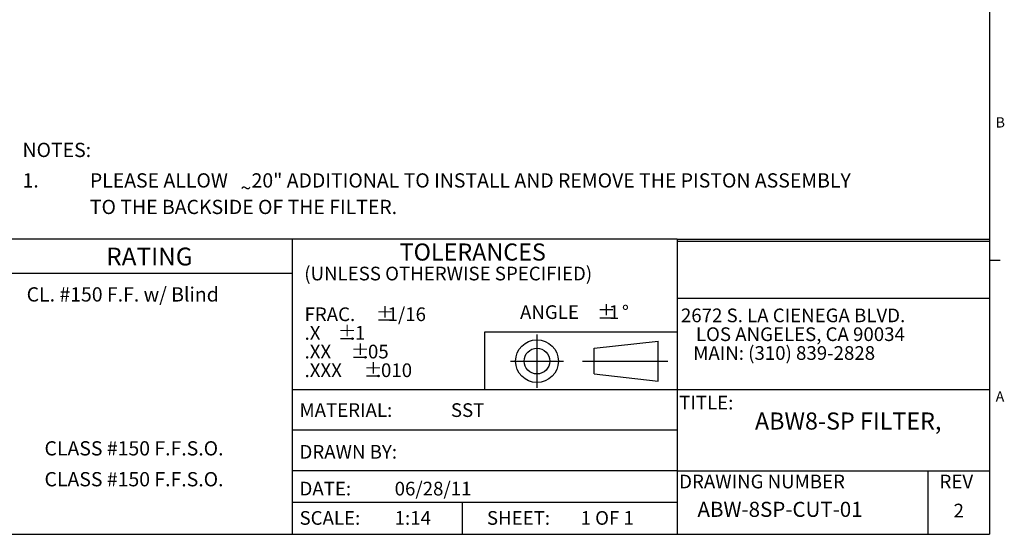
# Model space of a CAD drawing. Units: inches. Extents: x 0.2 to 10.8, y 0.2 to 8.3.
# Drawn here: x 5 to 10.8, y 0.2 to 3.2 of the extents above; entities that cross this region are included whole.
import ezdxf

# ---------------------------------------------------------------- set-up
doc = ezdxf.new("R2010")
doc.units = ezdxf.units.IN
doc.header["$MEASUREMENT"] = 0
doc.linetypes.add('CENTERX2', pattern=[0.8, 0.5, -0.1, 0.1, -0.1])
doc.layers.add('SLD-0', color=7, linetype='Continuous')
doc.styles.add('SLDTEXTSTYLE0', font='TXT', dxfattribs={"width": 0.7})
doc.styles.add('SLDTEXTSTYLE1', font='ROMANS', dxfattribs={"width": 0.97})
doc.styles.add('SLDTEXTSTYLE2', font='ROMANT', dxfattribs={"width": 0.97})
picture_1 = doc.add_image_def('image1.bmp', size_in_pixel=(857, 157))

# ---------------------------------------------------------------- blocks, each defined once
blk = doc.blocks.new('SW_NOTE_0')
at = {"layer": 'SLD-0', "color": 0, "attachment_point": 1, "style": 'SLDTEXTSTYLE0'}
for s, insert, char_height in [('NOTES:', (0, 0.1074), 0.08333), ('1.', (0, -0.0709), 0.08333), ('PLEASE ALLOW ', (0.3937, -0.0709), 0.083333), ('20" ADDITIONAL TO INSTALL AND REMOVE THE PISTON ASSEMBLY ', (1.3385, -0.0709), 0.083333), ('~', (1.2736, -0.1148), 0.0833), ('TO THE BACKSIDE OF THE FILTER.', (0.3937, -0.2259), 0.083333)]:
    blk.add_mtext(s, dxfattribs=dict(at, insert=insert, char_height=char_height))
blk = doc.blocks.new('SW_NOTE_1')
at = {"layer": 'SLD-0', "color": 0, "insert": (0, 0.1289), "char_height": 0.1, "attachment_point": 1, "style": 'SLDTEXTSTYLE1'}
blk.add_mtext('ABW8-SP FILTER,', dxfattribs=at)
blk = doc.blocks.new('SW_NOTE_2')
at = {"layer": 'SLD-0', "color": 0, "char_height": 0.08, "attachment_point": 1, "style": 'SLDTEXTSTYLE2'}
for s, insert in [('2672 S. LA CIENEGA BLVD.', (0, 0.1031)), ('LOS ANGELES, CA 90034', (0.0876, -0.0069)), ('MAIN: (310) 839-2828  ', (0.0722, -0.1169))]:
    blk.add_mtext(s, dxfattribs=dict(at, insert=insert))
blk = doc.blocks.new('SW_NOTE_3')
at = {"layer": 'SLD-0', "color": 0, "attachment_point": 1, "style": 'SLDTEXTSTYLE2'}
for s, insert, char_height in [('TOLERANCES', (0, 0.1289), 0.1), ('(UNLESS OTHERWISE SPECIFIED)', (-0.5574, -0.0069), 0.08)]:
    blk.add_mtext(s, dxfattribs=dict(at, insert=insert, char_height=char_height))
blk = doc.blocks.new('SW_NOTE_4')
at = {"layer": 'SLD-0', "color": 0, "char_height": 0.08, "attachment_point": 1, "style": 'SLDTEXTSTYLE1'}
for s, insert in [('FRAC. ', (0, 0.1031)), ('%%p', (0.4156, 0.1031)), ('1/16', (0.4849, 0.1031)), ('%%p', (0.1944, -0.006)), ('.X ', (0, -0.006)), ('.1', (0.2638, -0.006)), ('%%p', (0.2707, -0.1151)), ('.05', (0.34, -0.1151)), ('.XX ', (0, -0.1151)), ('.XXX ', (0, -0.2242)), ('%%p', (0.3469, -0.2242)), ('.010', (0.4162, -0.2242))]:
    blk.add_mtext(s, dxfattribs=dict(at, insert=insert))
blk = doc.blocks.new('SW_NOTE_5')
at = {"layer": 'SLD-0', "color": 0, "char_height": 0.08, "attachment_point": 1, "style": 'SLDTEXTSTYLE1'}
for s, insert in [('ANGLE ', (0, 0.1031)), ('%%p', (0.4499, 0.1031)), ('1', (0.5192, 0.1031)), ('%%d', (0.5954, 0.1031))]:
    blk.add_mtext(s, dxfattribs=dict(at, insert=insert))

msp = doc.modelspace()

# ---------------------------------------------------------------- linework, layer by layer
at = {"layer": 'SLD-0'}
for p, q in [((10.684927, 8.2220732), (10.684927, 0.2120732)), ((6.6100809, 1.9374311), (0.199927, 1.9374311)), ((8.8600809, 1.9374311), (6.6100809, 1.9374311)), ((6.6100809, 1.9374311), (6.6100809, 1.0586389)), ((8.8600809, 1.9374311), (10.684927, 1.9374311)), ((8.8600809, 1.9374311), (8.8600809, 1.0051858)), ((10.684927, 1.9374311), (10.684927, 1.0051858)), ((10.684927, 1.8140732), (10.747427, 1.8140732)), ((6.6100809, 1.7374311), (0.199927, 1.7374311)), ((7.7350809, 1.0586389), (7.7350809, 1.394964)), ((7.7350809, 1.394964), (8.8600809, 1.394964)), ((8.37382, 1.299584), (8.74882, 1.3417936)), ((8.74882, 1.1073743), (8.74882, 1.3417936)), ((8.37382, 1.149584), (8.37382, 1.299584)), ((8.37382, 1.149584), (8.74882, 1.1073743)), ((6.6100809, 1.0586389), (8.8600809, 1.0586389)), ((6.6100809, 1.0586389), (6.6100809, 0.2120732)), ((8.8600809, 1.0586389), (10.684927, 1.0586389)), ((8.8600809, 1.0586389), (10.684927, 1.0586389)), ((8.8600809, 1.0586389), (8.8600809, 0.5826706)), ((10.684927, 1.0586389), (10.684927, 0.5826706)), ((8.8600809, 0.8206548), (6.6100809, 0.8206548)), ((8.8600809, 0.5826706), (6.6100809, 0.5826706)), ((8.8600809, 0.5826706), (10.684927, 0.5826706)), ((8.8600809, 0.5826706), (8.8600809, 0.2120732)), ((10.3239116, 0.5826706), (10.3239116, 0.2120732)), ((8.8600809, 0.3973719), (6.6100809, 0.3973719)), ((7.6054048, 0.2120732), (7.6054048, 0.3973719)), ((0.199927, 0.2120732), (10.684927, 0.2120732))]:
    msp.add_line(p, q, dxfattribs=at)
at = {"layer": 'SLD-0', "linetype": 'CENTERX2'}
for p, q in [((8.0400071, 1.379974), (8.0400071, 1.0691939)), ((7.884617, 1.224584), (8.1953971, 1.224584)), ((8.305155, 1.224584), (8.8174849, 1.224584))]:
    msp.add_line(p, q, dxfattribs=at)
at = {"layer": 'SLD-0'}
for radius in [0.125, 0.075]:
    msp.add_circle((8.0400071, 1.224584), radius, dxfattribs=at)

# ---------------------------------------------------------------- block references
for name, p in [('SW_NOTE_0', (5.0336952, 2.3936835)), ('SW_NOTE_3', (7.2375809, 1.7836163)), ('SW_NOTE_5', (7.9410979, 1.4480706)), ('SW_NOTE_4', (6.681969, 1.4355878)), ('SW_NOTE_2', (8.881226, 1.4289616)), ('SW_NOTE_1', (9.3138769, 0.7954987))]:
    msp.add_blockref(name, p, dxfattribs=at)

# ---------------------------------------------------------------- texts
at = {"layer": 'SLD-0', "attachment_point": 1}
for s, insert, char_height, style in [('B', (10.7209312, 2.6503276), 0.06, 'SLDTEXTSTYLE1'), ('RATING', (5.5230595, 1.888234), 0.10416667, 'SLDTEXTSTYLE1'), ('CL. #150 F.F. w/ Blind ', (5.0579139, 1.656352), 0.083333333, 'SLDTEXTSTYLE1'), ('A', (10.7209312, 1.0483276), 0.06, 'SLDTEXTSTYLE1'), ('MATERIAL:', (6.6524166, 0.9782863), 0.08, 'SLDTEXTSTYLE2'), ('SST', (7.5370846, 0.9782863), 0.08, 'SLDTEXTSTYLE1'), ('TITLE:', (8.8709815, 1.0221074), 0.08, 'SLDTEXTSTYLE2'), ('CLASS #150 F.F.S.O.', (5.1621022, 0.7564267), 0.083333333, 'SLDTEXTSTYLE1'), ('DRAWN BY:', (6.6524166, 0.7342492), 0.08, 'SLDTEXTSTYLE2'), ('CLASS #150 F.F.S.O.', (5.1621022, 0.5759057), 0.083333333, 'SLDTEXTSTYLE1'), ('DATE:', (6.6524166, 0.5193316), 0.08, 'SLDTEXTSTYLE2'), ('06/28/11', (7.2083387, 0.5193316), 0.08, 'SLDTEXTSTYLE1'), ('DRAWING NUMBER', (8.8709815, 0.5607097), 0.08, 'SLDTEXTSTYLE2'), ('REV', (10.3926058, 0.5607097), 0.08, 'SLDTEXTSTYLE2'), ('ABW-8SP-CUT-01', (8.9780693, 0.4021114), 0.088, 'SLDTEXTSTYLE1'), ('SCALE:', (6.6524166, 0.3477693), 0.08, 'SLDTEXTSTYLE2'), ('1:14', (7.2083387, 0.3477693), 0.08, 'SLDTEXTSTYLE1'), ('SHEET:', (7.7475446, 0.3477693), 0.08, 'SLDTEXTSTYLE2'), ('1 OF 1', (8.2948573, 0.3477693), 0.08, 'SLDTEXTSTYLE1'), ('2', (10.4744947, 0.3910433), 0.08, 'SLDTEXTSTYLE1')]:
    msp.add_mtext(s, dxfattribs=dict(at, insert=insert, char_height=char_height, style=style))

# ---------------------------------------------------------------- referenced raster images: frames only (the image files are external)
image = msp.add_image(picture_1, insert=(8.8617921, 1.5914207), size_in_units=(1.8221628, 0.3338151))
image.dxf.flags = 7

doc.saveas('drawing.dxf')
